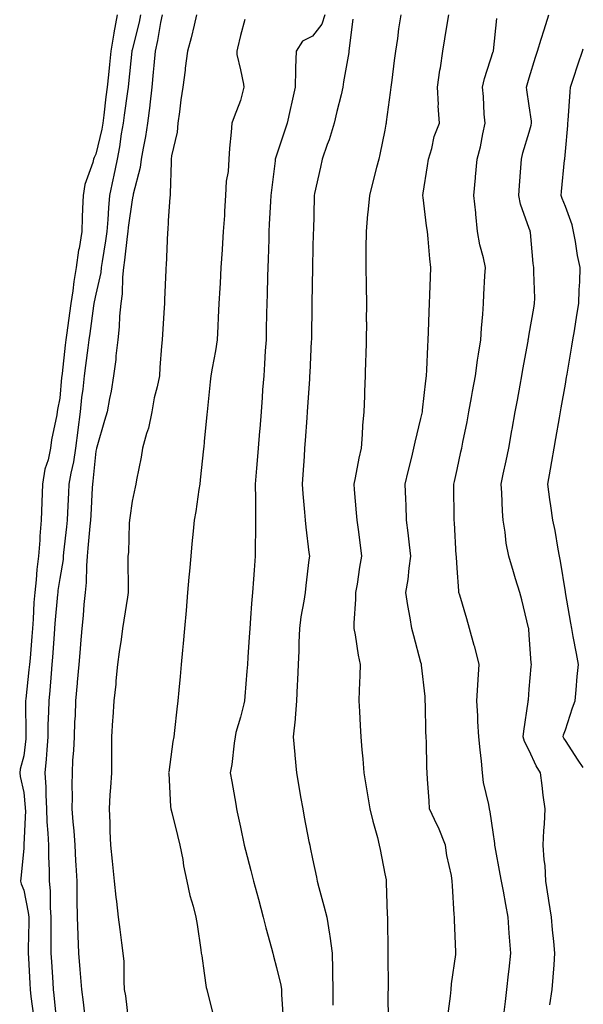
# Model space of a CAD drawing. Units: inches. Extents: x 939443 to 942083, y 7329578 to 7332218.
# Drawn here: x 941927 to 942083, y 7330298 to 7330571 of the extents above; entities that cross this region are included whole.
import ezdxf

# ---------------------------------------------------------------- set-up
doc = ezdxf.new("R2010")
doc.units = ezdxf.units.IN
doc.header["$MEASUREMENT"] = 0
doc.layers.add('Contour_93947329', color=7, linetype='Continuous', true_color=0x2f2d79)

msp = doc.modelspace()

# ---------------------------------------------------------------- linework, layer by layer
at = {"layer": 'Contour_93947329'}
for points in [[(941953.97, 7330571.92, 3299), (941952.99, 7330566.98, 3299), (941952.98, 7330566.85, 3299), (941952.14, 7330561.92, 3299), (941951.77, 7330558.2, 3299), (941951.49, 7330555.36, 3299), (941951.15, 7330551.92, 3299), (941950.79, 7330549.18, 3299), (941950.23, 7330544.1, 3299), (941949.95, 7330541.92, 3299), (941949.67, 7330540.3, 3299), (941948.05, 7330533.37, 3299), (941947.52, 7330532.45, 3299), (941947.37, 7330531.92, 3299), (941947.15, 7330531.03, 3299), (941945.01, 7330524.96, 3299), (941944.47, 7330521.92, 3299), (941944.37, 7330518.24, 3299), (941944.2, 7330515.77, 3299), (941944.1, 7330511.92, 3299), (941943.36, 7330507.24, 3299), (941943.26, 7330506.71, 3299), (941942.58, 7330501.92, 3299), (941941.91, 7330498.06, 3299), (941941.64, 7330495.51, 3299), (941941.1, 7330491.92, 3299), (941940.72, 7330489.25, 3299), (941939.95, 7330483.82, 3299), (941939.68, 7330481.92, 3299), (941939.51, 7330480.46, 3299), (941938.67, 7330472.54, 3299), (941938.6, 7330471.92, 3299), (941938.54, 7330471.43, 3299), (941938.05, 7330465.77, 3299), (941937.39, 7330462.59, 3299), (941937.32, 7330461.92, 3299), (941937.21, 7330461.08, 3299), (941935.75, 7330454.22, 3299), (941935.5, 7330451.92, 3299), (941934.79, 7330448.65, 3299), (941933.88, 7330446.09, 3299), (941933.23, 7330441.92, 3299), (941933.04, 7330436.93, 3299), (941933.04, 7330436.91, 3299), (941932.86, 7330431.92, 3299), (941932.51, 7330427.46, 3299), (941932.48, 7330426.35, 3299), (941932.17, 7330421.92, 3299), (941931.72, 7330418.25, 3299), (941931.49, 7330415.36, 3299), (941931.1, 7330411.92, 3299), (941930.89, 7330409.08, 3299), (941930.64, 7330404.5, 3299), (941930.44, 7330401.92, 3299), (941930.28, 7330399.7, 3299), (941929.79, 7330393.66, 3299), (941929.65, 7330391.92, 3299), (941929.51, 7330390.46, 3299), (941928.6, 7330382.46, 3299), (941928.54, 7330381.92, 3299), (941928.54, 7330381.44, 3299), (941928.65, 7330372.52, 3299), (941928.64, 7330371.92, 3299), (941928.59, 7330371.38, 3299), (941928.05, 7330366.65, 3299), (941927.04, 7330362.93, 3299), (941926.94, 7330361.92, 3299), (941927.07, 7330360.95, 3299), (941928.05, 7330356.52, 3299), (941928.46, 7330352.33, 3299), (941928.48, 7330351.92, 3299), (941928.5, 7330351.48, 3299), (941928.1, 7330341.97, 3299), (941928.11, 7330341.92, 3299), (941928.11, 7330341.87, 3299), (941928.05, 7330340.94, 3299), (941927.21, 7330332.76, 3299), (941927.14, 7330331.92, 3299), (941927.3, 7330331.17, 3299), (941928.05, 7330329.44, 3299), (941929.32, 7330323.19, 3299), (941929.43, 7330321.92, 3299), (941929.42, 7330320.55, 3299), (941929.29, 7330313.16, 3299), (941929.28, 7330311.92, 3299), (941929.36, 7330310.61, 3299), (941929.71, 7330303.58, 3299), (941929.81, 7330301.92, 3299), (941930.04, 7330299.92, 3299), (941930.75, 7330294.62, 3299)], [(941960.42, 7330571.92, 3298), (941960.01, 7330569.95, 3298), (941958.05, 7330562.25, 3298), (941957.98, 7330561.99, 3298), (941957.97, 7330561.92, 3298), (941957.96, 7330561.83, 3298), (941957.07, 7330552.89, 3298), (941956.98, 7330551.92, 3298), (941956.82, 7330550.69, 3298), (941955.86, 7330544.1, 3298), (941955.59, 7330541.92, 3298), (941955.05, 7330538.93, 3298), (941954.56, 7330535.41, 3298), (941953.88, 7330531.92, 3298), (941952.9, 7330527.06, 3298), (941952.83, 7330526.7, 3298), (941951.84, 7330521.92, 3298), (941951.49, 7330518.48, 3298), (941951.32, 7330515.19, 3298), (941951.02, 7330511.92, 3298), (941950.67, 7330509.3, 3298), (941949.76, 7330503.63, 3298), (941949.52, 7330501.92, 3298), (941949.38, 7330500.59, 3298), (941948.05, 7330494.59, 3298), (941947.56, 7330492.4, 3298), (941947.49, 7330491.92, 3298), (941947.41, 7330491.27, 3298), (941946.34, 7330483.63, 3298), (941946.1, 7330481.92, 3298), (941945.82, 7330479.69, 3298), (941945.15, 7330474.83, 3298), (941944.8, 7330471.92, 3298), (941944.39, 7330468.25, 3298), (941944.07, 7330465.9, 3298), (941943.65, 7330461.92, 3298), (941943.03, 7330456.94, 3298), (941943.02, 7330456.9, 3298), (941942.43, 7330451.92, 3298), (941941.84, 7330448.13, 3298), (941941.11, 7330444.98, 3298), (941940.56, 7330441.92, 3298), (941940.44, 7330439.53, 3298), (941940.2, 7330434.07, 3298), (941940.1, 7330431.92, 3298), (941939.92, 7330430.06, 3298), (941939.11, 7330422.98, 3298), (941939.01, 7330421.92, 3298), (941938.93, 7330421.04, 3298), (941938.05, 7330415.77, 3298), (941937.53, 7330412.44, 3298), (941937.47, 7330411.92, 3298), (941937.42, 7330411.3, 3298), (941936.7, 7330403.27, 3298), (941936.6, 7330401.92, 3298), (941936.48, 7330400.35, 3298), (941936, 7330393.97, 3298), (941935.83, 7330391.92, 3298), (941935.61, 7330389.47, 3298), (941935.24, 7330384.73, 3298), (941934.96, 7330381.92, 3298), (941934.92, 7330378.79, 3298), (941934.77, 7330375.2, 3298), (941934.72, 7330371.92, 3298), (941934.42, 7330368.28, 3298), (941934.25, 7330365.72, 3298), (941933.91, 7330361.92, 3298), (941934.13, 7330358, 3298), (941934.16, 7330355.81, 3298), (941934.37, 7330351.92, 3298), (941934.47, 7330348.34, 3298), (941934.77, 7330345.2, 3298), (941934.87, 7330341.92, 3298), (941934.87, 7330338.74, 3298), (941935.1, 7330334.87, 3298), (941935.1, 7330331.92, 3298), (941935.38, 7330329.25, 3298), (941935.33, 7330324.65, 3298), (941935.55, 7330321.92, 3298), (941935.54, 7330319.41, 3298), (941935.58, 7330314.39, 3298), (941935.57, 7330311.92, 3298), (941935.71, 7330309.58, 3298), (941936.11, 7330303.86, 3298), (941936.22, 7330301.92, 3298), (941936.42, 7330300.29, 3298), (941937.15, 7330292.81, 3298)], [(941966.38, 7330571.92, 3297), (941965.95, 7330569.83, 3297), (941965.1, 7330564.87, 3297), (941964.45, 7330561.92, 3297), (941964.08, 7330557.94, 3297), (941963.93, 7330556.05, 3297), (941963.53, 7330551.92, 3297), (941962.98, 7330546.99, 3297), (941962.94, 7330546.82, 3297), (941962.33, 7330541.92, 3297), (941961.73, 7330538.24, 3297), (941961.14, 7330535, 3297), (941960.61, 7330531.92, 3297), (941960.33, 7330529.64, 3297), (941958.4, 7330522.27, 3297), (941958.34, 7330521.92, 3297), (941958.3, 7330521.66, 3297), (941958.05, 7330520.66, 3297), (941956.97, 7330513.01, 3297), (941956.86, 7330511.92, 3297), (941956.68, 7330510.55, 3297), (941955.97, 7330504, 3297), (941955.68, 7330501.92, 3297), (941955.39, 7330499.26, 3297), (941955.31, 7330494.67, 3297), (941954.93, 7330491.92, 3297), (941954.59, 7330488.46, 3297), (941954.49, 7330485.48, 3297), (941954.09, 7330481.92, 3297), (941953.56, 7330477.43, 3297), (941953.51, 7330476.46, 3297), (941952.88, 7330471.92, 3297), (941952.3, 7330467.67, 3297), (941951.82, 7330465.68, 3297), (941951.18, 7330461.92, 3297), (941950.45, 7330459.52, 3297), (941948.3, 7330452.17, 3297), (941948.23, 7330451.92, 3297), (941948.2, 7330451.77, 3297), (941948.05, 7330451.03, 3297), (941947.22, 7330442.75, 3297), (941947.07, 7330441.92, 3297), (941947.02, 7330440.89, 3297), (941946.6, 7330433.36, 3297), (941946.54, 7330431.92, 3297), (941946.37, 7330430.24, 3297), (941945.84, 7330424.13, 3297), (941945.62, 7330421.92, 3297), (941945.39, 7330419.26, 3297), (941945.33, 7330414.64, 3297), (941945.06, 7330411.92, 3297), (941944.74, 7330408.61, 3297), (941944.49, 7330405.48, 3297), (941944.13, 7330401.92, 3297), (941943.79, 7330397.66, 3297), (941943.69, 7330396.27, 3297), (941943.33, 7330391.92, 3297), (941942.89, 7330387.07, 3297), (941942.86, 7330386.73, 3297), (941942.42, 7330381.92, 3297), (941942.25, 7330377.73, 3297), (941942.15, 7330376.02, 3297), (941941.98, 7330371.92, 3297), (941941.83, 7330368.14, 3297), (941941.59, 7330365.46, 3297), (941941.44, 7330361.92, 3297), (941941.38, 7330358.59, 3297), (941941.45, 7330355.32, 3297), (941941.4, 7330351.92, 3297), (941941.63, 7330348.33, 3297), (941941.96, 7330345.83, 3297), (941942.18, 7330341.92, 3297), (941942.42, 7330337.55, 3297), (941942.5, 7330336.37, 3297), (941942.74, 7330331.92, 3297), (941942.8, 7330327.17, 3297), (941942.8, 7330326.66, 3297), (941942.85, 7330321.92, 3297), (941943.02, 7330316.95, 3297), (941943.02, 7330316.89, 3297), (941943.19, 7330311.92, 3297), (941943.57, 7330307.44, 3297), (941943.67, 7330306.31, 3297), (941944.04, 7330301.92, 3297), (941944.5, 7330298.37, 3297), (941944.92, 7330295.04, 3297)], [(941975.93, 7330571.92, 3296), (941975.21, 7330569.07, 3296), (941974.44, 7330565.53, 3296), (941973.42, 7330561.92, 3296), (941972.8, 7330557.17, 3296), (941972.72, 7330556.58, 3296), (941972.09, 7330551.92, 3296), (941971.54, 7330548.43, 3296), (941971.21, 7330545.09, 3296), (941970.76, 7330541.92, 3296), (941970.52, 7330539.44, 3296), (941968.99, 7330532.86, 3296), (941968.87, 7330531.92, 3296), (941968.89, 7330531.09, 3296), (941968.56, 7330522.43, 3296), (941968.57, 7330521.92, 3296), (941968.54, 7330521.44, 3296), (941968.05, 7330514.84, 3296), (941967.91, 7330512.06, 3296), (941967.88, 7330511.92, 3296), (941967.85, 7330511.73, 3296), (941967.5, 7330502.47, 3296), (941967.42, 7330501.92, 3296), (941967.39, 7330501.26, 3296), (941967.02, 7330492.94, 3296), (941966.99, 7330491.92, 3296), (941966.91, 7330490.78, 3296), (941966.48, 7330483.5, 3296), (941966.38, 7330481.92, 3296), (941966.23, 7330480.1, 3296), (941965.78, 7330474.19, 3296), (941965.61, 7330471.92, 3296), (941965.02, 7330468.89, 3296), (941964.16, 7330465.81, 3296), (941963.54, 7330461.92, 3296), (941962.59, 7330457.38, 3296), (941962.05, 7330455.93, 3296), (941960.97, 7330451.92, 3296), (941960.58, 7330449.39, 3296), (941959.25, 7330443.12, 3296), (941959.05, 7330441.92, 3296), (941958.88, 7330441.09, 3296), (941958.05, 7330437.17, 3296), (941957.39, 7330432.58, 3296), (941957.31, 7330431.92, 3296), (941957.23, 7330431.09, 3296), (941957.02, 7330422.95, 3296), (941956.92, 7330421.92, 3296), (941956.91, 7330420.77, 3296), (941956.98, 7330412.99, 3296), (941956.97, 7330411.92, 3296), (941956.77, 7330410.64, 3296), (941955.76, 7330404.21, 3296), (941955.41, 7330401.92, 3296), (941955, 7330398.87, 3296), (941954.51, 7330395.46, 3296), (941954.05, 7330391.92, 3296), (941953.59, 7330387.46, 3296), (941953.52, 7330386.46, 3296), (941953.01, 7330381.92, 3296), (941952.71, 7330377.27, 3296), (941952.67, 7330376.54, 3296), (941952.38, 7330371.92, 3296), (941952.33, 7330367.64, 3296), (941952.35, 7330366.22, 3296), (941952.32, 7330361.92, 3296), (941952.1, 7330357.87, 3296), (941951.94, 7330355.81, 3296), (941951.72, 7330351.92, 3296), (941951.91, 7330348.06, 3296), (941951.89, 7330345.76, 3296), (941952.09, 7330341.92, 3296), (941952.54, 7330337.42, 3296), (941952.63, 7330336.5, 3296), (941953.1, 7330331.92, 3296), (941953.58, 7330327.45, 3296), (941953.72, 7330326.24, 3296), (941954.2, 7330321.92, 3296), (941954.63, 7330318.51, 3296), (941955.17, 7330314.8, 3296), (941955.54, 7330311.92, 3296), (941955.74, 7330309.61, 3296), (941955.75, 7330304.23, 3296), (941955.9, 7330301.92, 3296), (941956.23, 7330300.1, 3296), (941957.09, 7330292.88, 3296)], [(941989.32, 7330570.66, 3295), (941988.05, 7330566.17, 3295), (941987.26, 7330562.71, 3295), (941987.06, 7330561.92, 3295), (941987.08, 7330560.95, 3295), (941988.05, 7330556.73, 3295), (941988.89, 7330552.76, 3295), (941988.98, 7330551.92, 3295), (941988.79, 7330551.17, 3295), (941988.05, 7330548.23, 3295), (941986.32, 7330543.64, 3295), (941985.66, 7330541.92, 3295), (941985.53, 7330539.4, 3295), (941984.99, 7330534.98, 3295), (941984.86, 7330531.92, 3295), (941984.65, 7330528.52, 3295), (941984.13, 7330525.84, 3295), (941983.95, 7330521.92, 3295), (941983.67, 7330517.55, 3295), (941983.61, 7330516.36, 3295), (941983.31, 7330511.92, 3295), (941983, 7330506.97, 3295), (941982.99, 7330506.86, 3295), (941982.67, 7330501.92, 3295), (941982.41, 7330497.56, 3295), (941982.33, 7330496.2, 3295), (941982.08, 7330491.92, 3295), (941981.9, 7330488.07, 3295), (941981.78, 7330485.65, 3295), (941981.59, 7330481.92, 3295), (941981.17, 7330478.81, 3295), (941980.21, 7330474.08, 3295), (941979.88, 7330471.92, 3295), (941979.7, 7330470.26, 3295), (941978.97, 7330462.83, 3295), (941978.87, 7330461.92, 3295), (941978.79, 7330461.17, 3295), (941978.05, 7330453.69, 3295), (941977.88, 7330452.09, 3295), (941977.86, 7330451.92, 3295), (941977.84, 7330451.71, 3295), (941976.92, 7330443.06, 3295), (941976.79, 7330441.92, 3295), (941976.55, 7330440.41, 3295), (941975.68, 7330434.3, 3295), (941975.27, 7330431.92, 3295), (941974.96, 7330428.84, 3295), (941974.63, 7330425.34, 3295), (941974.31, 7330421.92, 3295), (941973.95, 7330417.82, 3295), (941973.81, 7330416.16, 3295), (941973.44, 7330411.92, 3295), (941973.03, 7330406.93, 3295), (941973.03, 7330406.9, 3295), (941972.61, 7330401.92, 3295), (941972.23, 7330397.75, 3295), (941972.05, 7330395.92, 3295), (941971.68, 7330391.92, 3295), (941971.36, 7330388.61, 3295), (941970.99, 7330384.85, 3295), (941970.7, 7330381.92, 3295), (941970.41, 7330379.56, 3295), (941969.8, 7330373.66, 3295), (941969.59, 7330371.92, 3295), (941969.33, 7330370.65, 3295), (941968.21, 7330362.08, 3295), (941968.18, 7330361.92, 3295), (941968.2, 7330361.77, 3295), (941968.73, 7330352.6, 3295), (941968.81, 7330351.92, 3295), (941969.07, 7330350.91, 3295), (941970.67, 7330344.54, 3295), (941971.32, 7330341.92, 3295), (941972.07, 7330337.9, 3295), (941972.27, 7330336.14, 3295), (941973.22, 7330331.92, 3295), (941974.05, 7330327.92, 3295), (941974.97, 7330325, 3295), (941975.74, 7330321.92, 3295), (941976.04, 7330319.9, 3295), (941977.08, 7330312.89, 3295), (941977.23, 7330311.92, 3295), (941977.34, 7330311.21, 3295), (941978.05, 7330306.44, 3295), (941978.6, 7330302.46, 3295), (941978.72, 7330301.92, 3295), (941978.93, 7330301.05, 3295), (941980.61, 7330294.47, 3295)], [(942011.41, 7330571.92, 3294), (942010.59, 7330569.38, 3294), (942008.05, 7330566.06, 3294), (942005.28, 7330564.69, 3294), (942003.48, 7330561.92, 3294), (942003.34, 7330557.22, 3294), (942003.31, 7330556.66, 3294), (942003.19, 7330551.92, 3294), (942002.27, 7330547.71, 3294), (942001.83, 7330545.7, 3294), (942001.01, 7330541.92, 3294), (942000.23, 7330539.74, 3294), (941998.05, 7330533.09, 3294), (941997.76, 7330532.21, 3294), (941997.71, 7330531.92, 3294), (941997.65, 7330531.52, 3294), (941996.62, 7330523.35, 3294), (941996.44, 7330521.92, 3294), (941996.36, 7330520.23, 3294), (941996.06, 7330513.91, 3294), (941995.96, 7330511.92, 3294), (941995.88, 7330509.75, 3294), (941995.72, 7330504.25, 3294), (941995.62, 7330501.92, 3294), (941995.54, 7330499.41, 3294), (941995.46, 7330494.51, 3294), (941995.37, 7330491.92, 3294), (941995.3, 7330489.17, 3294), (941995.23, 7330484.75, 3294), (941995.15, 7330481.92, 3294), (941994.93, 7330478.81, 3294), (941994.73, 7330475.25, 3294), (941994.5, 7330471.92, 3294), (941994.21, 7330468.08, 3294), (941994.07, 7330465.91, 3294), (941993.76, 7330461.92, 3294), (941993.39, 7330457.26, 3294), (941993.33, 7330456.63, 3294), (941992.95, 7330451.92, 3294), (941992.58, 7330447.39, 3294), (941992.49, 7330446.37, 3294), (941992.13, 7330441.92, 3294), (941992.2, 7330437.77, 3294), (941992.19, 7330436.06, 3294), (941992.26, 7330431.92, 3294), (941992.27, 7330427.7, 3294), (941992.14, 7330426.01, 3294), (941992.15, 7330421.92, 3294), (941991.86, 7330418.11, 3294), (941991.68, 7330415.55, 3294), (941991.41, 7330411.92, 3294), (941991.13, 7330408.84, 3294), (941990.88, 7330404.76, 3294), (941990.64, 7330401.92, 3294), (941990.44, 7330399.53, 3294), (941990.14, 7330394.01, 3294), (941989.97, 7330391.92, 3294), (941989.85, 7330390.12, 3294), (941989.24, 7330383.11, 3294), (941989.15, 7330381.92, 3294), (941988.97, 7330381, 3294), (941988.05, 7330377.39, 3294), (941986.83, 7330373.14, 3294), (941986.59, 7330371.92, 3294), (941986.31, 7330370.18, 3294), (941985.71, 7330364.27, 3294), (941985.25, 7330361.92, 3294), (941985.67, 7330359.54, 3294), (941986.77, 7330353.2, 3294), (941987, 7330351.92, 3294), (941987.19, 7330351.06, 3294), (941988.05, 7330346.88, 3294), (941989.08, 7330341.92, 3294), (941989.43, 7330340.54, 3294), (941990.96, 7330334.83, 3294), (941991.7, 7330331.92, 3294), (941993.02, 7330326.95, 3294), (941993.03, 7330326.91, 3294), (941994.35, 7330321.92, 3294), (941995.13, 7330319, 3294), (941996.62, 7330313.34, 3294), (941997.01, 7330311.92, 3294), (941997.21, 7330311.09, 3294), (941998.05, 7330307.98, 3294), (941999.23, 7330303.1, 3294), (941999.39, 7330301.92, 3294), (941999.44, 7330300.53, 3294), (941999.89, 7330293.76, 3294)], [(942019.21, 7330570.76, 3293), (942018.12, 7330561.99, 3293), (942018.11, 7330561.92, 3293), (942018.11, 7330561.87, 3293), (942018.05, 7330561.53, 3293), (942016.59, 7330553.37, 3293), (942016.43, 7330551.92, 3293), (942015.92, 7330549.8, 3293), (942014.77, 7330545.2, 3293), (942014.01, 7330541.92, 3293), (942012.65, 7330537.33, 3293), (942012.11, 7330535.98, 3293), (942010.7, 7330531.92, 3293), (942010.21, 7330529.77, 3293), (942008.6, 7330522.47, 3293), (942008.47, 7330521.92, 3293), (942008.46, 7330521.51, 3293), (942008.25, 7330512.11, 3293), (942008.23, 7330511.74, 3293), (942008.05, 7330502.47, 3293), (942008.04, 7330501.93, 3293), (942008.04, 7330501.91, 3293), (942007.87, 7330492.1, 3293), (942007.87, 7330491.92, 3293), (942007.86, 7330491.74, 3293), (942007.71, 7330482.26, 3293), (942007.71, 7330481.92, 3293), (942007.68, 7330481.55, 3293), (942007.24, 7330472.73, 3293), (942007.2, 7330471.92, 3293), (942007.14, 7330471.01, 3293), (942006.62, 7330463.35, 3293), (942006.53, 7330461.92, 3293), (942006.41, 7330460.28, 3293), (942005.99, 7330453.99, 3293), (942005.83, 7330451.92, 3293), (942005.67, 7330449.53, 3293), (942005.35, 7330444.62, 3293), (942005.16, 7330441.92, 3293), (942005.33, 7330439.2, 3293), (942005.79, 7330434.18, 3293), (942005.94, 7330431.92, 3293), (942006.14, 7330430.01, 3293), (942007.03, 7330422.94, 3293), (942007.14, 7330421.92, 3293), (942007.04, 7330420.91, 3293), (942006.17, 7330413.8, 3293), (942005.99, 7330411.92, 3293), (942005.62, 7330409.49, 3293), (942004.82, 7330405.16, 3293), (942004.37, 7330401.92, 3293), (942004.19, 7330398.07, 3293), (942004.21, 7330395.76, 3293), (942004.03, 7330391.92, 3293), (942003.84, 7330387.72, 3293), (942003.8, 7330386.17, 3293), (942003.61, 7330381.92, 3293), (942003.19, 7330377.06, 3293), (942003.19, 7330376.78, 3293), (942002.69, 7330371.92, 3293), (942003.11, 7330366.98, 3293), (942003.13, 7330366.85, 3293), (942003.57, 7330361.92, 3293), (942004.23, 7330358.1, 3293), (942004.72, 7330355.25, 3293), (942005.3, 7330351.92, 3293), (942005.75, 7330349.62, 3293), (942007.04, 7330342.93, 3293), (942007.24, 7330341.92, 3293), (942007.39, 7330341.26, 3293), (942008.05, 7330338.08, 3293), (942009.11, 7330332.99, 3293), (942009.33, 7330331.92, 3293), (942009.79, 7330330.19, 3293), (942011.17, 7330325.04, 3293), (942011.96, 7330321.92, 3293), (942012.7, 7330317.27, 3293), (942012.84, 7330316.71, 3293), (942013.46, 7330311.92, 3293), (942013.58, 7330307.44, 3293), (942013.57, 7330306.4, 3293), (942013.68, 7330301.92, 3293), (942013.67, 7330297.55, 3293)], [(942032.45, 7330571.92, 3292), (942031.87, 7330568.1, 3292), (942031.51, 7330565.38, 3292), (942030.99, 7330561.92, 3292), (942030.67, 7330559.3, 3292), (942029.99, 7330553.86, 3292), (942029.75, 7330551.92, 3292), (942029.56, 7330550.41, 3292), (942028.42, 7330542.29, 3292), (942028.37, 7330541.92, 3292), (942028.33, 7330541.64, 3292), (942028.05, 7330540.03, 3292), (942026.68, 7330533.29, 3292), (942026.35, 7330531.92, 3292), (942025.76, 7330529.63, 3292), (942024.65, 7330525.32, 3292), (942023.77, 7330521.92, 3292), (942023.32, 7330517.19, 3292), (942023.26, 7330516.71, 3292), (942022.84, 7330511.92, 3292), (942022.81, 7330507.16, 3292), (942022.79, 7330506.66, 3292), (942022.76, 7330501.92, 3292), (942022.86, 7330497.11, 3292), (942022.84, 7330496.71, 3292), (942022.96, 7330491.92, 3292), (942022.92, 7330487.05, 3292), (942022.93, 7330486.8, 3292), (942022.9, 7330481.92, 3292), (942022.74, 7330477.23, 3292), (942022.72, 7330476.59, 3292), (942022.56, 7330471.92, 3292), (942022.42, 7330467.55, 3292), (942022.39, 7330466.26, 3292), (942022.25, 7330461.92, 3292), (942021.86, 7330458.12, 3292), (942021.79, 7330455.66, 3292), (942021.45, 7330451.92, 3292), (942020.82, 7330449.15, 3292), (942019.79, 7330443.66, 3292), (942019.42, 7330441.92, 3292), (942019.53, 7330440.43, 3292), (942020.09, 7330433.97, 3292), (942020.26, 7330431.92, 3292), (942020.62, 7330429.36, 3292), (942021.17, 7330425.04, 3292), (942021.61, 7330421.92, 3292), (942021.07, 7330418.9, 3292), (942020.35, 7330414.23, 3292), (942019.96, 7330411.92, 3292), (942019.96, 7330410.01, 3292), (942019.48, 7330403.35, 3292), (942019.49, 7330401.92, 3292), (942019.83, 7330400.14, 3292), (942020.63, 7330394.49, 3292), (942021.19, 7330391.92, 3292), (942021.09, 7330388.88, 3292), (942020.93, 7330384.8, 3292), (942020.83, 7330381.92, 3292), (942021.04, 7330378.94, 3292), (942021.19, 7330375.07, 3292), (942021.42, 7330371.92, 3292), (942021.69, 7330368.28, 3292), (942021.94, 7330365.8, 3292), (942022.21, 7330361.92, 3292), (942023.03, 7330356.94, 3292), (942023.03, 7330356.91, 3292), (942023.88, 7330351.92, 3292), (942024.69, 7330348.56, 3292), (942025.98, 7330343.99, 3292), (942026.51, 7330341.92, 3292), (942026.77, 7330340.64, 3292), (942028.05, 7330333.92, 3292), (942028.37, 7330332.24, 3292), (942028.4, 7330331.92, 3292), (942028.41, 7330331.55, 3292), (942028.72, 7330322.6, 3292), (942028.74, 7330321.92, 3292), (942028.75, 7330321.22, 3292), (942028.83, 7330312.7, 3292), (942028.84, 7330311.92, 3292), (942028.85, 7330311.12, 3292), (942028.93, 7330302.79, 3292), (942028.93, 7330301.92, 3292), (942028.91, 7330301.06, 3292), (942028.99, 7330292.86, 3292)], [(942045.47, 7330294.5, 3291), (942046.21, 7330300.08, 3291), (942046.39, 7330301.92, 3291), (942046.49, 7330303.48, 3291), (942047.7, 7330311.57, 3291), (942047.73, 7330311.92, 3291), (942047.72, 7330312.25, 3291), (942047.32, 7330321.18, 3291), (942047.29, 7330321.92, 3291), (942047.26, 7330322.71, 3291), (942046.74, 7330330.62, 3291), (942046.69, 7330331.92, 3291), (942046.47, 7330333.5, 3291), (942045.19, 7330339.06, 3291), (942044.88, 7330341.92, 3291), (942042.87, 7330346.74, 3291), (942042.5, 7330347.46, 3291), (942040.4, 7330351.92, 3291), (942040.31, 7330354.18, 3291), (942039.82, 7330360.15, 3291), (942039.73, 7330361.92, 3291), (942039.67, 7330363.54, 3291), (942039.58, 7330370.39, 3291), (942039.53, 7330371.92, 3291), (942039.42, 7330373.28, 3291), (942039.33, 7330380.64, 3291), (942039.24, 7330381.92, 3291), (942039.19, 7330383.06, 3291), (942038.22, 7330391.75, 3291), (942038.21, 7330391.92, 3291), (942038.18, 7330392.04, 3291), (942038.05, 7330392.51, 3291), (942036.06, 7330399.92, 3291), (942035.53, 7330401.92, 3291), (942035.08, 7330404.89, 3291), (942034.39, 7330408.26, 3291), (942033.89, 7330411.92, 3291), (942034.46, 7330415.51, 3291), (942034.79, 7330418.65, 3291), (942035.26, 7330421.92, 3291), (942034.87, 7330425.1, 3291), (942034.52, 7330428.39, 3291), (942034.08, 7330431.92, 3291), (942033.91, 7330436.06, 3291), (942033.88, 7330437.76, 3291), (942033.7, 7330441.92, 3291), (942034.55, 7330445.42, 3291), (942035.49, 7330449.36, 3291), (942036.11, 7330451.92, 3291), (942036.42, 7330453.56, 3291), (942038.05, 7330460.11, 3291), (942038.37, 7330461.6, 3291), (942038.44, 7330461.92, 3291), (942038.51, 7330462.37, 3291), (942039.4, 7330470.57, 3291), (942039.61, 7330471.92, 3291), (942039.72, 7330473.59, 3291), (942039.92, 7330480.05, 3291), (942040.05, 7330481.92, 3291), (942040.14, 7330484.01, 3291), (942040.31, 7330489.66, 3291), (942040.4, 7330491.92, 3291), (942040.52, 7330494.39, 3291), (942040.67, 7330499.3, 3291), (942040.78, 7330501.92, 3291), (942040.5, 7330504.37, 3291), (942040.04, 7330509.92, 3291), (942039.83, 7330511.92, 3291), (942039.62, 7330513.49, 3291), (942038.64, 7330521.33, 3291), (942038.56, 7330521.92, 3291), (942038.65, 7330522.52, 3291), (942039.89, 7330530.09, 3291), (942040.14, 7330531.92, 3291), (942041.05, 7330534.92, 3291), (942041.73, 7330538.24, 3291), (942043.21, 7330541.92, 3291), (942042.85, 7330546.72, 3291), (942042.89, 7330547.07, 3291), (942042.66, 7330551.92, 3291), (942043.31, 7330556.65, 3291), (942043.42, 7330557.29, 3291), (942044.09, 7330561.92, 3291), (942044.67, 7330565.3, 3291), (942045.35, 7330569.22, 3291), (942045.81, 7330571.92, 3291)], [(942061, 7330294.87, 3290), (942061.43, 7330298.54, 3290), (942061.85, 7330301.92, 3290), (942062.3, 7330306.17, 3290), (942062.45, 7330307.52, 3290), (942062.9, 7330311.92, 3290), (942062.55, 7330316.43, 3290), (942062.5, 7330317.47, 3290), (942062.18, 7330321.92, 3290), (942061.54, 7330325.41, 3290), (942060.86, 7330329.1, 3290), (942060.35, 7330331.92, 3290), (942060.01, 7330333.89, 3290), (942058.58, 7330341.39, 3290), (942058.49, 7330341.92, 3290), (942058.48, 7330342.35, 3290), (942058.05, 7330345.49, 3290), (942057.24, 7330351.1, 3290), (942057, 7330351.92, 3290), (942056.82, 7330353.15, 3290), (942055.41, 7330359.28, 3290), (942055.12, 7330361.92, 3290), (942054.82, 7330365.15, 3290), (942054.41, 7330368.28, 3290), (942054.09, 7330371.92, 3290), (942053.82, 7330376.14, 3290), (942053.83, 7330377.7, 3290), (942053.53, 7330381.92, 3290), (942053.76, 7330386.2, 3290), (942053.9, 7330387.77, 3290), (942054.14, 7330391.92, 3290), (942052.92, 7330396.79, 3290), (942052.8, 7330397.17, 3290), (942051.49, 7330401.92, 3290), (942050.71, 7330404.57, 3290), (942048.78, 7330411.19, 3290), (942048.57, 7330411.92, 3290), (942048.49, 7330412.35, 3290), (942048.05, 7330418.64, 3290), (942047.85, 7330421.72, 3290), (942047.86, 7330421.92, 3290), (942047.84, 7330422.13, 3290), (942047.31, 7330431.18, 3290), (942047.25, 7330431.92, 3290), (942047.24, 7330432.73, 3290), (942047.16, 7330441.04, 3290), (942047.15, 7330441.92, 3290), (942047.32, 7330442.65, 3290), (942048.05, 7330446, 3290), (942049.11, 7330450.86, 3290), (942049.35, 7330451.92, 3290), (942049.66, 7330453.53, 3290), (942050.8, 7330459.17, 3290), (942051.32, 7330461.92, 3290), (942052.04, 7330465.91, 3290), (942052.36, 7330467.62, 3290), (942053.13, 7330471.92, 3290), (942053.7, 7330476.26, 3290), (942054.02, 7330477.89, 3290), (942054.61, 7330481.92, 3290), (942054.83, 7330485.14, 3290), (942055.14, 7330489.01, 3290), (942055.34, 7330491.92, 3290), (942055.48, 7330494.48, 3290), (942055.77, 7330499.64, 3290), (942055.9, 7330501.92, 3290), (942055.34, 7330504.63, 3290), (942054.39, 7330508.25, 3290), (942053.71, 7330511.92, 3290), (942053.24, 7330516.73, 3290), (942053.21, 7330517.08, 3290), (942052.71, 7330521.92, 3290), (942053.17, 7330526.8, 3290), (942053.19, 7330527.05, 3290), (942053.62, 7330531.92, 3290), (942054.57, 7330535.39, 3290), (942055.14, 7330539.01, 3290), (942055.8, 7330541.92, 3290), (942055.56, 7330544.41, 3290), (942055.41, 7330549.28, 3290), (942055.11, 7330551.92, 3290), (942055.65, 7330554.33, 3290), (942058.05, 7330561.79, 3290), (942058.09, 7330561.92, 3290), (942058.1, 7330561.97, 3290), (942059.09, 7330570.88, 3290)], [(942073.75, 7330297.62, 3289), (942074.38, 7330301.92, 3289), (942074.63, 7330305.33, 3289), (942074.89, 7330308.76, 3289), (942075.13, 7330311.92, 3289), (942074.82, 7330315.15, 3289), (942074.51, 7330318.38, 3289), (942074.17, 7330321.92, 3289), (942073.45, 7330326.51, 3289), (942073.35, 7330327.22, 3289), (942072.59, 7330331.92, 3289), (942072.4, 7330336.27, 3289), (942072.13, 7330337.84, 3289), (942071.9, 7330341.92, 3289), (942072.06, 7330345.94, 3289), (942072.24, 7330347.74, 3289), (942072.4, 7330351.92, 3289), (942071.91, 7330355.78, 3289), (942071.59, 7330358.37, 3289), (942071.16, 7330361.92, 3289), (942069.95, 7330363.82, 3289), (942068.05, 7330368.13, 3289), (942066.74, 7330370.62, 3289), (942066.38, 7330371.92, 3289), (942066.49, 7330373.48, 3289), (942067.74, 7330381.61, 3289), (942067.77, 7330381.92, 3289), (942067.79, 7330382.18, 3289), (942068.05, 7330385.1, 3289), (942068.59, 7330391.38, 3289), (942068.64, 7330391.92, 3289), (942068.57, 7330392.43, 3289), (942068.05, 7330400.05, 3289), (942067.91, 7330401.78, 3289), (942067.88, 7330401.92, 3289), (942067.84, 7330402.14, 3289), (942065.99, 7330409.86, 3289), (942065.42, 7330411.92, 3289), (942064.27, 7330415.7, 3289), (942063.7, 7330417.57, 3289), (942062.38, 7330421.92, 3289), (942061.64, 7330425.52, 3289), (942061.36, 7330428.6, 3289), (942060.8, 7330431.92, 3289), (942060.6, 7330434.47, 3289), (942060.42, 7330439.54, 3289), (942060.25, 7330441.92, 3289), (942060.83, 7330444.7, 3289), (942061.62, 7330448.35, 3289), (942062.35, 7330451.92, 3289), (942063.22, 7330456.75, 3289), (942063.29, 7330457.16, 3289), (942064.15, 7330461.92, 3289), (942064.75, 7330465.22, 3289), (942065.5, 7330469.37, 3289), (942065.96, 7330471.92, 3289), (942066.28, 7330473.69, 3289), (942067.71, 7330481.57, 3289), (942067.77, 7330481.92, 3289), (942067.8, 7330482.17, 3289), (942068.05, 7330483.48, 3289), (942069.3, 7330490.67, 3289), (942069.52, 7330491.92, 3289), (942069.55, 7330493.42, 3289), (942069.29, 7330500.68, 3289), (942069.32, 7330501.92, 3289), (942069.15, 7330503.02, 3289), (942068.36, 7330511.61, 3289), (942068.31, 7330511.92, 3289), (942068.25, 7330512.11, 3289), (942068.05, 7330512.7, 3289), (942065.59, 7330519.46, 3289), (942065.11, 7330521.92, 3289), (942065.31, 7330524.66, 3289), (942065.71, 7330529.57, 3289), (942065.87, 7330531.92, 3289), (942066.27, 7330533.69, 3289), (942068.05, 7330539.41, 3289), (942068.58, 7330541.4, 3289), (942068.66, 7330541.92, 3289), (942068.64, 7330542.51, 3289), (942068.05, 7330546.71, 3289), (942067.32, 7330551.19, 3289), (942067.25, 7330551.92, 3289), (942067.43, 7330552.54, 3289), (942068.05, 7330554.52, 3289), (942069.8, 7330560.17, 3289), (942070.34, 7330561.92, 3289), (942071.37, 7330565.24, 3289), (942072.16, 7330567.81, 3289), (942073.44, 7330571.92, 3289)], [(942083, 7330363.41, 3288), (942081.55, 7330365.42, 3288), (942078.05, 7330370.88, 3288), (942077.63, 7330371.5, 3288), (942077.42, 7330371.92, 3288), (942077.54, 7330372.43, 3288), (942078.05, 7330373.87, 3288), (942080.05, 7330379.92, 3288), (942080.76, 7330381.92, 3288), (942081.05, 7330384.92, 3288), (942081.31, 7330388.65, 3288), (942081.63, 7330391.92, 3288), (942081.09, 7330394.96, 3288), (942080.23, 7330399.74, 3288), (942079.84, 7330401.92, 3288), (942079.56, 7330403.43, 3288), (942078.08, 7330411.89, 3288), (942078.08, 7330411.92, 3288), (942078.07, 7330411.94, 3288), (942078.05, 7330412.09, 3288), (942076.71, 7330420.58, 3288), (942076.45, 7330421.92, 3288), (942076.07, 7330423.9, 3288), (942075.2, 7330429.07, 3288), (942074.61, 7330431.92, 3288), (942074.04, 7330435.93, 3288), (942073.75, 7330437.62, 3288), (942073.17, 7330441.92, 3288), (942073.92, 7330446.05, 3288), (942074.29, 7330448.16, 3288), (942074.96, 7330451.92, 3288), (942075.42, 7330454.54, 3288), (942076.43, 7330460.3, 3288), (942076.71, 7330461.92, 3288), (942076.91, 7330463.06, 3288), (942078.05, 7330469.62, 3288), (942078.38, 7330471.59, 3288), (942078.44, 7330471.92, 3288), (942078.52, 7330472.38, 3288), (942079.82, 7330480.15, 3288), (942080.11, 7330481.92, 3288), (942080.53, 7330484.4, 3288), (942081.25, 7330488.72, 3288), (942081.79, 7330491.92, 3288), (942081.89, 7330495.76, 3288), (942082.05, 7330497.92, 3288), (942082.14, 7330501.92, 3288), (942081.41, 7330505.28, 3288), (942080.84, 7330509.13, 3288), (942080.31, 7330511.92, 3288), (942079.92, 7330513.8, 3288), (942078.05, 7330518.85, 3288), (942077.16, 7330521.03, 3288), (942076.85, 7330521.92, 3288), (942076.95, 7330523.02, 3288), (942077.84, 7330531.71, 3288), (942077.85, 7330531.92, 3288), (942077.88, 7330532.09, 3288), (942078.05, 7330534.12, 3288), (942078.68, 7330541.29, 3288), (942078.73, 7330541.92, 3288), (942078.82, 7330542.69, 3288), (942079.34, 7330550.63, 3288), (942079.5, 7330551.92, 3288), (942080.21, 7330554.08, 3288), (942081.62, 7330558.34, 3288), (942082.8, 7330561.92, 3288), (942083, 7330562.55, 3288)]]:
    msp.add_polyline3d(points, dxfattribs=at)

doc.saveas('drawing.dxf')
